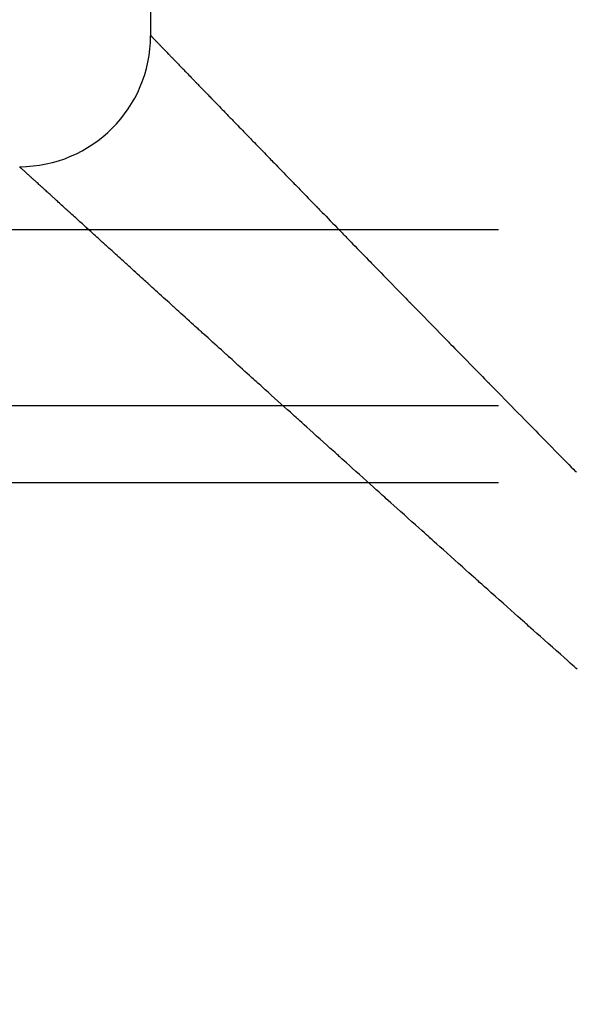
# Model space of a CAD drawing. Extents: x 11 to 325, y 7 to 196.
# Drawn here: x 157 to 158, y 70 to 72 of the extents above; entities that cross this region are included whole.
import ezdxf

# ---------------------------------------------------------------- set-up
doc = ezdxf.new("R2010")
doc.units = 0
doc.header["$LTSCALE"] = 0.25
doc.linetypes.add('DOT', pattern=[8, 6, -2])
for name, color, linetype in [('1', 7, 'CONTINUOUS'), ('2', 134, 'CONTINUOUS'), ('4', 54, 'CONTINUOUS')]:
    doc.layers.add(name, color=color, linetype=linetype)
doc.styles.add('KANJI', font='TXT', dxfattribs={"bigfont": 'BIGFONT'})
doc.dimstyles.get("Standard").update_dxf_attribs({"dimtxt": 2.5, "dimasz": 2.5, "dimexe": 1.25, "dimexo": 0.625, "dimtad": 1, "dimcen": 2.5, "dimazin": 3, "dimtfac": 1, "dimtmove": 0, "dimatfit": 3})

# ---------------------------------------------------------------- blocks, each defined once
blk = doc.blocks.new('*D1')
at = {"layer": '2', "color": 134, "linetype": 'CONTINUOUS'}
for p, q in [((188.686177, 102.570658), (155.057932, 102.570658)), ((187.686177, 102.570658), (187.168539, 100.638807)), ((187.686177, 54.570658), (187.686177, 102.570658)), ((187.686177, 102.570658), (188.203815, 100.638807)), ((187.686177, 102.087695), (187.427358, 101.12177)), ((187.686177, 102.087695), (187.944996, 101.12177)), ((187.944996, 101.12177), (187.427358, 101.12177)), ((188.203815, 100.638807), (187.168539, 100.638807)), ((187.686177, 54.570658), (187.168539, 56.50251)), ((187.168539, 56.50251), (188.203815, 56.50251)), ((187.686177, 54.570658), (188.203815, 56.50251)), ((187.686177, 55.053621), (187.427358, 56.019547)), ((187.427358, 56.019547), (187.944996, 56.019547)), ((187.686177, 55.053621), (187.944996, 56.019547)), ((188.686177, 54.570658), (155.057932, 54.570658))]:
    blk.add_line(p, q, dxfattribs=at)
at = {"layer": '2', "color": 134, "linetype": 'CONTINUOUS', "style": 'KANJI'}
blk.add_text('48', height=4, rotation=90, dxfattribs=at).set_placement((187.686177, 76.570658))

msp = doc.modelspace()

# ---------------------------------------------------------------- linework, layer by layer
at = {"layer": '1', "color": 254, "linetype": 'CONTINUOUS'}
msp.add_line((157.057932, 73.087815), (157.057932, 71.870361), dxfattribs=at)
at = {"layer": '1', "color": 7, "linetype": 'CONTINUOUS'}
for p, q in [((157.057815, 71.870779), (157.057813, 71.870781)), ((157.057813, 71.870781), (157.05782, 71.870773)), ((157.057825, 71.870768), (157.057815, 71.870779)), ((157.05782, 71.870773), (157.057837, 71.870755)), ((157.05784, 71.870752), (157.057825, 71.870768)), ((157.057837, 71.870755), (157.057863, 71.870729)), ((157.057859, 71.870733), (157.05784, 71.870752)), ((157.057879, 71.870713), (157.057859, 71.870733)), ((157.057863, 71.870729), (157.057895, 71.870695)), ((157.057897, 71.870694), (157.057879, 71.870713)), ((157.057895, 71.870695), (157.05793, 71.870659)), ((157.057912, 71.870679), (157.057897, 71.870694)), ((157.057923, 71.870667), (157.057912, 71.870679)), ((157.05793, 71.87066), (157.057923, 71.870667)), ((157.057933, 71.870657), (157.05793, 71.87066)), ((157.05793, 71.870659), (157.057963, 71.870625)), ((157.057963, 71.870625), (157.057991, 71.870596)), ((157.057991, 71.870596), (157.058009, 71.870577)), ((157.058009, 71.870577), (157.058016, 71.870571)), ((157.058016, 71.870571), (157.058022, 71.870564)), ((157.058022, 71.870564), (157.058042, 71.870543)), ((157.058042, 71.870543), (157.058077, 71.870507)), ((157.058077, 71.870507), (157.05813, 71.870453)), ((157.05813, 71.870453), (157.058202, 71.870378)), ((157.058202, 71.870378), (157.058298, 71.870279)), ((157.058298, 71.870279), (157.058418, 71.870155)), ((157.058418, 71.870155), (157.058564, 71.870003)), ((157.058564, 71.870003), (157.058736, 71.869825)), ((157.058736, 71.869825), (157.058931, 71.869624)), ((157.058931, 71.869624), (157.059145, 71.869403)), ((157.059145, 71.869403), (157.059369, 71.869171)), ((157.059369, 71.869171), (157.059596, 71.868936)), ((157.059596, 71.868936), (157.059815, 71.86871)), ((157.059815, 71.86871), (157.060014, 71.868504)), ((157.060014, 71.868504), (157.060183, 71.868329)), ((157.060183, 71.868329), (157.060311, 71.868196)), ((157.060311, 71.868196), (157.060392, 71.868113)), ((157.060392, 71.868113), (157.060419, 71.868085)), ((157.060419, 71.868085), (157.060447, 71.868056)), ((157.060447, 71.868056), (157.06053, 71.86797)), ((157.06053, 71.86797), (157.060669, 71.867827)), ((157.060669, 71.867827), (157.060865, 71.867624)), ((157.060865, 71.867624), (157.061117, 71.867363)), ((157.061117, 71.867363), (157.061427, 71.867043)), ((157.061427, 71.867043), (157.06179, 71.866668)), ((157.06179, 71.866668), (157.062202, 71.866241)), ((157.062202, 71.866241), (157.062657, 71.865771)), ((157.062657, 71.865771), (157.063144, 71.865267)), ((157.063144, 71.865267), (157.063651, 71.864743)), ((157.063651, 71.864743), (157.064162, 71.864215)), ((157.064162, 71.864215), (157.064658, 71.863701)), ((157.064658, 71.863701), (157.065121, 71.863222)), ((157.065121, 71.863222), (157.065533, 71.862796)), ((157.065533, 71.862796), (157.065875, 71.862443)), ((157.065875, 71.862443), (157.066131, 71.862178)), ((157.066131, 71.862178), (157.06629, 71.862014)), ((157.06629, 71.862014), (157.066344, 71.861958)), ((157.066344, 71.861958), (157.066398, 71.861902)), ((157.066398, 71.861902), (157.066559, 71.861735)), ((157.066559, 71.861735), (157.066827, 71.861458)), ((157.066827, 71.861458), (157.0672, 71.861073)), ((157.0672, 71.861073), (157.067673, 71.860584)), ((157.067673, 71.860584), (157.06824, 71.859997)), ((157.06824, 71.859997), (157.068892, 71.859323)), ((157.068892, 71.859323), (157.069617, 71.858573)), ((157.069617, 71.858573), (157.070399, 71.857765)), ((157.070399, 71.857765), (157.071218, 71.856918)), ((157.071218, 71.856918), (157.072052, 71.856055)), ((157.072052, 71.856055), (157.072875, 71.855204)), ((157.072875, 71.855204), (157.073662, 71.85439)), ((157.073662, 71.85439), (157.074385, 71.853642)), ((157.074385, 71.853642), (157.075018, 71.852988)), ((157.075018, 71.852988), (157.075538, 71.85245)), ((157.075538, 71.85245), (157.075925, 71.85205)), ((157.075925, 71.85205), (157.076163, 71.851804)), ((157.076163, 71.851804), (157.076243, 71.851721)), ((157.076243, 71.851721), (157.076324, 71.851637)), ((157.076324, 71.851637), (157.076565, 71.851388)), ((157.076565, 71.851388), (157.076962, 71.850978)), ((157.076962, 71.850978), (157.07751, 71.850412)), ((157.07751, 71.850412), (157.078198, 71.8497)), ((157.078198, 71.8497), (157.079014, 71.848856)), ((157.079014, 71.848856), (157.079942, 71.847897)), ((157.079942, 71.847897), (157.080961, 71.846843)), ((157.080961, 71.846843), (157.082048, 71.845719)), ((157.082048, 71.845719), (157.083174, 71.844555)), ((157.083174, 71.844555), (157.084309, 71.843382)), ((157.084309, 71.843382), (157.085419, 71.842234)), ((157.085419, 71.842234), (157.086471, 71.841146)), ((157.086471, 71.841146), (157.087431, 71.840154)), ((157.087431, 71.840154), (157.088267, 71.83929)), ((157.088267, 71.83929), (157.088951, 71.838583)), ((157.088951, 71.838583), (157.089457, 71.83806)), ((157.089457, 71.83806), (157.089769, 71.837738)), ((157.089769, 71.837738), (157.089874, 71.837629)), ((157.089874, 71.837629), (157.089979, 71.837521)), ((157.089979, 71.837521), (157.090293, 71.837196)), ((157.090293, 71.837196), (157.090809, 71.836662)), ((157.090809, 71.836662), (157.091519, 71.835928)), ((157.091519, 71.835928), (157.092408, 71.835009)), ((157.092408, 71.835009), (157.093458, 71.833924)), ((157.093458, 71.833924), (157.094647, 71.832696)), ((157.094647, 71.832696), (157.095946, 71.831353)), ((157.095946, 71.831353), (157.097325, 71.829927)), ((157.097325, 71.829927), (157.098748, 71.828457)), ((157.098748, 71.828457), (157.100177, 71.82698)), ((157.100177, 71.82698), (157.10157, 71.825541)), ((157.10157, 71.825541), (157.102886, 71.824181)), ((157.102886, 71.824181), (157.104084, 71.822943)), ((157.104084, 71.822943), (157.105125, 71.821867)), ((157.105125, 71.821867), (157.105975, 71.820989)), ((157.105975, 71.820989), (157.106604, 71.820339)), ((157.106604, 71.820339), (157.10699, 71.81994)), ((157.10699, 71.81994), (157.10712, 71.819805)), ((157.10712, 71.819805), (157.107251, 71.81967)), ((157.107251, 71.81967), (157.10764, 71.819268)), ((157.10764, 71.819268), (157.10828, 71.818607)), ((157.10828, 71.818607), (157.109158, 71.8177)), ((157.109158, 71.8177), (157.110256, 71.816565)), ((157.110256, 71.816565), (157.111549, 71.815229)), ((157.111549, 71.815229), (157.113008, 71.813722)), ((157.113008, 71.813722), (157.114596, 71.812082)), ((157.114596, 71.812082), (157.116272, 71.81035)), ((157.116272, 71.81035), (157.117992, 71.808573)), ((157.117992, 71.808573), (157.119708, 71.806801)), ((157.119708, 71.806801), (157.121369, 71.805084)), ((157.121369, 71.805084), (157.122929, 71.803473)), ((157.122929, 71.803473), (157.124338, 71.802017)), ((157.124338, 71.802017), (157.125556, 71.800759)), ((157.125556, 71.800759), (157.126545, 71.799738)), ((157.126545, 71.799738), (157.127273, 71.798986)), ((157.127273, 71.798986), (157.12772, 71.798525)), ((157.12772, 71.798525), (157.12787, 71.79837)), ((157.12787, 71.79837), (157.12802, 71.798214)), ((157.12802, 71.798214), (157.128468, 71.797752)), ((157.128468, 71.797752), (157.129203, 71.796993)), ((157.129203, 71.796993), (157.130206, 71.795956)), ((157.130206, 71.795956), (157.131455, 71.794667)), ((157.131455, 71.794667), (157.132919, 71.793155)), ((157.132919, 71.793155), (157.134562, 71.791458)), ((157.134562, 71.791458), (157.136343, 71.789619)), ((157.136343, 71.789619), (157.138216, 71.787685)), ((157.138216, 71.787685), (157.140133, 71.785705)), ((157.140133, 71.785705), (157.142042, 71.783733)), ((157.142042, 71.783733), (157.143891, 71.781825)), ((157.143891, 71.781825), (157.145626, 71.780033)), ((157.145626, 71.780033), (157.147197, 71.778412)), ((157.147197, 71.778412), (157.148555, 71.777009)), ((157.148555, 71.777009), (157.14966, 71.775869)), ((157.14966, 71.775869), (157.150475, 71.775027)), ((157.150475, 71.775027), (157.150975, 71.774511)), ((157.150975, 71.774511), (157.151144, 71.774337)), ((157.151144, 71.774337), (157.151313, 71.774163)), ((157.151313, 71.774163), (157.151815, 71.773644)), ((157.151815, 71.773644), (157.15264, 71.772792)), ((157.15264, 71.772792), (157.15377, 71.771626)), ((157.15377, 71.771626), (157.155178, 71.770172)), ((157.155178, 71.770172), (157.156832, 71.768465)), ((157.156832, 71.768465), (157.158691, 71.766546)), ((157.158691, 71.766546), (157.16071, 71.764462)), ((157.16071, 71.764462), (157.162836, 71.762267)), ((157.162836, 71.762267), (157.165014, 71.76002)), ((157.165014, 71.76002), (157.167183, 71.757782)), ((157.167183, 71.757782), (157.169282, 71.755616)), ((157.169282, 71.755616), (157.171251, 71.753584)), ((157.171251, 71.753584), (157.173031, 71.751747)), ((157.173031, 71.751747), (157.17457, 71.75016)), ((157.17457, 71.75016), (157.175819, 71.748871)), ((157.175819, 71.748871), (157.17674, 71.74792)), ((157.17674, 71.74792), (157.177305, 71.747338)), ((157.177305, 71.747338), (157.177495, 71.747141)), ((157.177495, 71.747141), (157.177685, 71.746945)), ((157.177685, 71.746945), (157.178252, 71.74636)), ((157.178252, 71.74636), (157.179182, 71.745401)), ((157.179182, 71.745401), (157.180453, 71.744089)), ((157.180453, 71.744089), (157.182036, 71.742457)), ((157.182036, 71.742457), (157.183891, 71.740543)), ((157.183891, 71.740543), (157.185972, 71.738396)), ((157.185972, 71.738396), (157.188227, 71.73607)), ((157.188227, 71.73607), (157.190596, 71.733626)), ((157.190596, 71.733626), (157.193016, 71.73113)), ((157.193016, 71.73113), (157.19542, 71.728651)), ((157.19542, 71.728651), (157.197741, 71.726257)), ((157.197741, 71.726257), (157.199913, 71.724018)), ((157.199913, 71.724018), (157.201873, 71.721997)), ((157.201873, 71.721997), (157.203562, 71.720254)), ((157.203562, 71.720254), (157.204933, 71.718842)), ((157.204933, 71.718842), (157.205942, 71.717801)), ((157.205942, 71.717801), (157.20656, 71.717164)), ((157.20656, 71.717164), (157.206768, 71.716949)), ((157.206768, 71.716949), (157.206976, 71.716735)), ((157.206976, 71.716735), (157.207596, 71.716096)), ((157.207596, 71.716096), (157.208612, 71.715048)), ((157.208612, 71.715048), (157.209999, 71.713618)), ((157.209999, 71.713618), (157.211724, 71.711839)), ((157.211724, 71.711839), (157.213745, 71.709756)), ((157.213745, 71.709756), (157.216011, 71.70742)), ((157.216011, 71.70742), (157.218465, 71.70489)), ((157.218465, 71.70489), (157.221045, 71.702231)), ((157.221045, 71.702231), (157.223683, 71.699512)), ((157.223683, 71.699512), (157.226309, 71.696806)), ((157.226309, 71.696806), (157.228849, 71.694188)), ((157.228849, 71.694188), (157.231233, 71.691732)), ((157.231233, 71.691732), (157.233389, 71.68951)), ((157.233389, 71.68951), (157.235255, 71.687588)), ((157.235255, 71.687588), (157.236771, 71.686026)), ((157.236771, 71.686026), (157.23789, 71.684873)), ((157.23789, 71.684873), (157.238576, 71.684165)), ((157.238576, 71.684165), (157.238808, 71.683927)), ((157.238808, 71.683927), (157.239039, 71.683689)), ((157.239039, 71.683689), (157.239729, 71.682978)), ((157.239729, 71.682978), (157.240861, 71.681812)), ((156.858441, 71.670194), (156.858317, 71.670307)), ((156.858597, 71.670052), (156.858441, 71.670194)), ((156.858786, 71.66988), (156.858597, 71.670052)), ((156.859006, 71.66968), (156.858786, 71.66988)), ((156.859254, 71.669453), (156.859006, 71.66968)), ((156.859525, 71.669207), (156.859254, 71.669453)), ((156.859808, 71.668949), (156.859525, 71.669207)), ((156.860093, 71.668689), (156.859808, 71.668949)), ((156.860366, 71.66844), (156.860093, 71.668689)), ((156.860615, 71.668214), (156.860366, 71.66844)), ((156.860825, 71.668023), (156.860615, 71.668214)), ((156.860984, 71.667878), (156.860825, 71.668023)), ((156.861084, 71.667787), (156.860984, 71.667878)), ((157.240861, 71.681812), (157.24241, 71.680216)), ((157.24241, 71.680216), (157.244341, 71.678227)), ((157.244341, 71.678227), (157.246607, 71.675892)), ((157.246607, 71.675892), (157.249152, 71.673271)), ((157.249152, 71.673271), (157.251911, 71.670429)), ((157.251911, 71.670429), (157.254812, 71.667441)), ((156.861118, 71.667756), (156.861084, 71.667787)), ((156.861152, 71.667725), (156.861118, 71.667756)), ((156.861255, 71.667631), (156.861152, 71.667725)), ((156.861426, 71.667475), (156.861255, 71.667631)), ((156.861667, 71.667256), (156.861426, 71.667475)), ((156.861977, 71.666973), (156.861667, 71.667256)), ((156.862355, 71.666629), (156.861977, 71.666973)), ((156.862796, 71.666228), (156.862355, 71.666629)), ((156.863293, 71.665774), (156.862796, 71.666228)), ((156.863838, 71.665278), (156.863293, 71.665774)), ((156.864418, 71.66475), (156.863838, 71.665278)), ((156.865015, 71.664206), (156.864418, 71.66475)), ((156.865612, 71.663663), (156.865015, 71.664206)), ((156.866188, 71.663138), (156.865612, 71.663663)), ((156.866721, 71.662652), (156.866188, 71.663138)), ((156.867192, 71.662224), (156.866721, 71.662652)), ((156.86758, 71.66187), (156.867192, 71.662224)), ((156.867871, 71.661605), (156.86758, 71.66187)), ((156.86805, 71.661442), (156.867871, 71.661605)), ((156.868111, 71.661387), (156.86805, 71.661442)), ((156.868171, 71.661331), (156.868111, 71.661387)), ((156.868353, 71.661166), (156.868171, 71.661331)), ((156.868654, 71.660892), (156.868353, 71.661166)), ((156.86907, 71.660513), (156.868654, 71.660892)), ((156.869595, 71.660035), (156.86907, 71.660513)), ((156.870222, 71.659464), (156.869595, 71.660035)), ((156.87094, 71.65881), (156.870222, 71.659464)), ((156.871733, 71.658088), (156.87094, 71.65881)), ((156.872584, 71.657312), (156.871733, 71.658088)), ((156.873473, 71.656503), (156.872584, 71.657312)), ((156.874376, 71.655681), (156.873473, 71.656503)), ((156.875264, 71.654872), (156.874376, 71.655681)), ((156.876112, 71.6541), (156.875264, 71.654872)), ((156.87689, 71.653392), (156.876112, 71.6541)), ((156.87757, 71.652772), (156.87689, 71.653392)), ((157.254812, 71.667441), (157.257776, 71.664389)), ((157.257776, 71.664389), (157.26072, 71.661358)), ((157.26072, 71.661358), (157.263561, 71.658432)), ((157.263561, 71.658432), (157.266218, 71.655696)), ((157.266218, 71.655696), (157.268614, 71.653229)), ((157.268614, 71.653229), (157.270678, 71.651104)), ((156.878129, 71.652264), (156.87757, 71.652772)), ((156.878544, 71.651886), (156.878129, 71.652264)), ((156.8788, 71.651653), (156.878544, 71.651886)), ((156.878886, 71.651574), (156.8788, 71.651653)), ((156.878973, 71.651495), (156.878886, 71.651574)), ((156.879231, 71.65126), (156.878973, 71.651495)), ((156.879658, 71.650871), (156.879231, 71.65126)), ((156.880245, 71.650336), (156.879658, 71.650871)), ((156.880984, 71.649664), (156.880245, 71.650336)), ((156.881859, 71.648867), (156.880984, 71.649664)), ((156.882854, 71.647961), (156.881859, 71.648867)), ((156.883945, 71.646967), (156.882854, 71.647961)), ((156.885107, 71.64591), (156.883945, 71.646967)), ((156.88631, 71.644815), (156.885107, 71.64591)), ((156.88752, 71.643713), (156.88631, 71.644815)), ((156.888702, 71.642637), (156.88752, 71.643713)), ((156.88982, 71.641619), (156.888702, 71.642637)), ((156.890838, 71.640692), (156.88982, 71.641619)), ((156.891724, 71.639886), (156.890838, 71.640692)), ((156.892446, 71.639228), (156.891724, 71.639886)), ((156.892982, 71.638741), (156.892446, 71.639228)), ((156.89331, 71.638442), (156.892982, 71.638741)), ((156.893421, 71.638341), (156.89331, 71.638442)), ((156.893532, 71.63824), (156.893421, 71.638341)), ((156.893863, 71.637938), (156.893532, 71.63824)), ((156.894408, 71.637443), (156.893863, 71.637938)), ((157.270678, 71.651104), (157.27235, 71.649383)), ((157.27235, 71.649383), (157.273581, 71.648116)), ((157.273581, 71.648116), (157.274334, 71.647341)), ((157.274334, 71.647341), (157.274588, 71.64708)), ((157.274588, 71.64708), (157.274841, 71.646819)), ((157.274841, 71.646819), (157.275596, 71.646042)), ((157.275596, 71.646042), (157.276832, 71.644769)), ((157.276832, 71.644769), (157.27852, 71.643032)), ((157.27852, 71.643032), (157.280615, 71.640875)), ((157.280615, 71.640875), (157.283066, 71.638353)), ((157.283066, 71.638353), (157.285809, 71.63553)), ((156.895155, 71.636762), (156.894408, 71.637443)), ((156.896089, 71.635912), (156.895155, 71.636762)), ((156.897191, 71.634909), (156.896089, 71.635912)), ((156.898434, 71.633778), (156.897191, 71.634909)), ((156.89979, 71.632543), (156.898434, 71.633778)), ((156.901225, 71.631238), (156.89979, 71.632543)), ((156.9027, 71.629895), (156.901225, 71.631238)), ((156.904176, 71.628551), (156.9027, 71.629895)), ((156.905611, 71.627245), (156.904176, 71.628551)), ((156.906962, 71.626016), (156.905611, 71.627245)), ((156.908188, 71.6249), (156.906962, 71.626016)), ((156.90925, 71.623933), (156.908188, 71.6249)), ((156.910115, 71.623146), (156.90925, 71.623933)), ((156.910754, 71.622565), (156.910115, 71.623146)), ((157.285809, 71.63553), (157.288773, 71.632479)), ((157.288773, 71.632479), (157.291883, 71.62928)), ((157.291883, 71.62928), (157.295054, 71.626016)), ((157.295054, 71.626016), (157.298203, 71.622777)), ((156.911146, 71.622208), (156.910754, 71.622565)), ((156.911278, 71.622088), (156.911146, 71.622208)), ((156.911411, 71.621967), (156.911278, 71.622088)), ((156.911805, 71.621609), (156.911411, 71.621967)), ((156.912453, 71.621019), (156.911805, 71.621609)), ((156.91334, 71.620212), (156.912453, 71.621019)), ((156.914448, 71.619203), (156.91334, 71.620212)), ((156.915753, 71.618016), (156.914448, 71.619203)), ((156.917224, 71.616678), (156.915753, 71.618016)), ((156.918827, 71.615219), (156.917224, 71.616678)), ((156.920524, 71.613675), (156.918827, 71.615219)), ((156.922272, 71.612085), (156.920524, 71.613675)), ((156.924024, 71.610491), (156.922272, 71.612085)), ((156.92573, 71.608938), (156.924024, 71.610491)), ((156.927342, 71.607472), (156.92573, 71.608938)), ((157.298203, 71.622777), (157.301241, 71.619652)), ((157.301241, 71.619652), (157.304084, 71.616727)), ((157.304084, 71.616727), (157.306651, 71.614087)), ((157.306651, 71.614087), (157.308866, 71.611809)), ((157.308866, 71.611809), (157.310663, 71.60996)), ((157.310663, 71.60996), (157.311988, 71.608598)), ((157.311988, 71.608598), (157.312799, 71.607763)), ((156.92881, 71.606137), (156.927342, 71.607472)), ((156.930085, 71.604977), (156.92881, 71.606137)), ((156.931127, 71.604029), (156.930085, 71.604977)), ((156.931898, 71.603328), (156.931127, 71.604029)), ((156.932372, 71.602896), (156.931898, 71.603328)), ((156.932532, 71.602751), (156.932372, 71.602896)), ((156.932693, 71.602605), (156.932532, 71.602751)), ((156.933171, 71.60217), (156.932693, 71.602605)), ((156.933957, 71.601455), (156.933171, 71.60217)), ((156.935037, 71.600473), (156.933957, 71.601455)), ((156.936388, 71.599244), (156.935037, 71.600473)), ((156.937981, 71.597795), (156.936388, 71.599244)), ((156.93978, 71.596158), (156.937981, 71.597795)), ((156.941742, 71.594374), (156.93978, 71.596158)), ((156.943817, 71.592487), (156.941742, 71.594374)), ((157.312799, 71.607763), (157.313073, 71.607482)), ((157.313073, 71.607482), (157.313346, 71.607201)), ((157.313346, 71.607201), (157.314161, 71.606364)), ((157.314161, 71.606364), (157.315496, 71.60499)), ((157.315496, 71.60499), (157.317321, 71.603114)), ((157.317321, 71.603114), (157.31959, 71.600781)), ((157.31959, 71.600781), (157.322245, 71.598052)), ((157.322245, 71.598052), (157.325216, 71.594997)), ((157.325216, 71.594997), (157.328423, 71.5917)), ((156.94595, 71.590548), (156.943817, 71.592487)), ((156.94808, 71.58861), (156.94595, 71.590548)), ((156.950148, 71.58673), (156.94808, 71.58861)), ((156.952091, 71.584963), (156.950148, 71.58673)), ((156.953851, 71.583363), (156.952091, 71.584963)), ((156.955373, 71.581979), (156.953851, 71.583363)), ((156.95661, 71.580854), (156.955373, 71.581979)), ((156.957523, 71.580025), (156.95661, 71.580854)), ((156.958083, 71.579516), (156.957523, 71.580025)), ((156.958271, 71.579344), (156.958083, 71.579516)), ((156.95846, 71.579173), (156.958271, 71.579344)), ((156.959022, 71.578662), (156.95846, 71.579173)), ((156.959943, 71.577824), (156.959022, 71.578662)), ((156.961204, 71.576678), (156.959943, 71.577824)), ((157.328423, 71.5917), (157.331777, 71.588252)), ((157.331777, 71.588252), (157.335185, 71.584749)), ((157.335185, 71.584749), (157.33855, 71.581291)), ((157.33855, 71.581291), (157.341778, 71.577974)), ((157.341778, 71.577974), (157.344776, 71.574893)), ((156.962774, 71.57525), (156.961204, 71.576678)), ((156.964616, 71.573576), (156.962774, 71.57525)), ((156.966684, 71.571697), (156.964616, 71.573576)), ((156.968925, 71.56966), (156.966684, 71.571697)), ((156.971281, 71.567518), (156.968925, 71.56966)), ((156.97369, 71.565328), (156.971281, 71.567518)), ((156.976086, 71.563151), (156.97369, 71.565328)), ((156.978401, 71.561048), (156.976086, 71.563151)), ((157.344776, 71.574893), (157.347463, 71.572132)), ((157.347463, 71.572132), (157.349765, 71.569767)), ((157.349765, 71.569767), (157.35162, 71.567861)), ((157.35162, 71.567861), (157.35298, 71.566464)), ((157.35298, 71.566464), (157.35381, 71.565611)), ((157.35381, 71.565611), (157.354089, 71.565324)), ((157.354089, 71.565324), (157.354368, 71.565038)), ((157.354368, 71.565038), (157.355196, 71.564187)), ((157.355196, 71.564187), (157.356551, 71.562795)), ((157.356551, 71.562795), (157.358393, 71.560903)), ((156.980568, 71.559078), (156.978401, 71.561048)), ((156.982526, 71.557299), (156.980568, 71.559078)), ((156.984215, 71.555764), (156.982526, 71.557299)), ((156.985586, 71.554519), (156.984215, 71.555764)), ((156.986596, 71.553601), (156.985586, 71.554519)), ((156.987214, 71.553039), (156.986596, 71.553601)), ((156.987423, 71.552849), (156.987214, 71.553039)), ((156.987631, 71.55266), (156.987423, 71.552849)), ((156.988252, 71.552096), (156.987631, 71.55266)), ((156.989269, 71.551172), (156.988252, 71.552096)), ((156.99066, 71.549908), (156.989269, 71.551172)), ((156.99239, 71.548337), (156.99066, 71.549908)), ((156.994416, 71.546496), (156.99239, 71.548337)), ((157.358393, 71.560903), (157.360675, 71.558559)), ((157.360675, 71.558559), (157.363339, 71.555823)), ((157.363339, 71.555823), (157.366321, 71.55276)), ((157.366321, 71.55276), (157.369553, 71.549441)), ((157.369553, 71.549441), (157.372962, 71.54594)), ((156.996688, 71.544432), (156.994416, 71.546496)), ((156.999148, 71.542197), (156.996688, 71.544432)), ((157.001733, 71.539849), (156.999148, 71.542197)), ((157.004374, 71.537451), (157.001733, 71.539849)), ((157.006998, 71.535067), (157.004374, 71.537451)), ((157.009535, 71.532763), (157.006998, 71.535067)), ((157.01191, 71.530606), (157.009535, 71.532763)), ((157.372962, 71.54594), (157.37647, 71.542339)), ((157.37647, 71.542339), (157.379993, 71.538722)), ((157.379993, 71.538722), (157.38344, 71.535183)), ((157.38344, 71.535183), (157.386716, 71.531821)), ((157.014055, 71.528658), (157.01191, 71.530606)), ((157.015908, 71.526976), (157.014055, 71.528658)), ((157.017411, 71.525611), (157.015908, 71.526976)), ((157.018519, 71.524605), (157.017411, 71.525611)), ((157.019198, 71.523988), (157.018519, 71.524605)), ((157.019427, 71.52378), (157.019198, 71.523988)), ((157.019656, 71.523572), (157.019427, 71.52378)), ((157.020337, 71.522954), (157.019656, 71.523572)), ((157.021455, 71.521939), (157.020337, 71.522954)), ((157.022983, 71.520551), (157.021455, 71.521939)), ((157.024884, 71.518825), (157.022983, 71.520551)), ((157.027112, 71.516803), (157.024884, 71.518825)), ((157.386716, 71.531821), (157.38972, 71.528738)), ((157.38972, 71.528738), (157.392352, 71.526037)), ((157.392352, 71.526037), (157.394516, 71.523817)), ((157.394516, 71.523817), (157.396129, 71.522162)), ((157.396129, 71.522162), (157.397125, 71.521141)), ((157.397125, 71.521141), (157.397461, 71.520795)), ((157.397461, 71.520795), (157.397799, 71.520449)), ((157.397799, 71.520449), (157.398808, 71.519414)), ((157.398808, 71.519414), (157.400475, 71.517703)), ((157.029611, 71.514535), (157.027112, 71.516803)), ((157.032316, 71.512079), (157.029611, 71.514535)), ((157.035156, 71.509501), (157.032316, 71.512079)), ((157.038056, 71.506869), (157.035156, 71.509501)), ((157.040935, 71.504256), (157.038056, 71.506869)), ((157.043714, 71.501734), (157.040935, 71.504256)), ((157.400475, 71.517703), (157.402777, 71.515342)), ((157.402777, 71.515342), (157.405676, 71.512368)), ((157.405676, 71.512368), (157.409117, 71.508839)), ((157.409117, 71.508839), (157.413025, 71.504831)), ((157.413025, 71.504831), (157.417305, 71.500441)), ((157.046313, 71.499376), (157.043714, 71.501734)), ((157.048656, 71.497249), (157.046313, 71.499376)), ((157.050677, 71.495416), (157.048656, 71.497249)), ((157.052314, 71.49393), (157.050677, 71.495416)), ((157.05352, 71.492836), (157.052314, 71.49393)), ((157.054259, 71.492166), (157.05352, 71.492836)), ((157.054507, 71.49194), (157.054259, 71.492166)), ((157.054756, 71.491715), (157.054507, 71.49194)), ((157.055496, 71.491043), (157.054756, 71.491715)), ((157.056709, 71.489943), (157.055496, 71.491043)), ((157.058366, 71.48844), (157.056709, 71.489943)), ((157.060424, 71.486573), (157.058366, 71.48844)), ((157.417305, 71.500441), (157.421843, 71.495787)), ((157.421843, 71.495787), (157.426512, 71.491001)), ((157.426512, 71.491001), (157.431172, 71.486223)), ((157.062832, 71.484388), (157.060424, 71.486573)), ((157.065528, 71.481943), (157.062832, 71.484388)), ((157.068443, 71.479299), (157.065528, 71.481943)), ((157.071499, 71.476527), (157.068443, 71.479299)), ((157.074615, 71.473702), (157.071499, 71.476527)), ((157.077705, 71.4709), (157.074615, 71.473702)), ((157.431172, 71.486223), (157.435681, 71.481601)), ((157.435681, 71.481601), (157.439902, 71.477275)), ((157.439902, 71.477275), (157.443704, 71.473378)), ((157.443704, 71.473378), (157.446975, 71.470027)), ((157.080684, 71.468198), (157.077705, 71.4709)), ((157.083469, 71.465673), (157.080684, 71.468198)), ((157.085979, 71.463397), (157.083469, 71.465673)), ((157.088142, 71.461436), (157.085979, 71.463397)), ((157.089895, 71.459847), (157.088142, 71.461436)), ((157.091186, 71.458677), (157.089895, 71.459847)), ((157.091976, 71.457961), (157.091186, 71.458677)), ((157.092242, 71.45772), (157.091976, 71.457961)), ((157.092508, 71.457478), (157.092242, 71.45772)), ((157.446975, 71.470027), (157.449619, 71.467317)), ((157.449619, 71.467317), (157.451561, 71.465328)), ((157.451561, 71.465328), (157.452748, 71.464112)), ((157.452748, 71.464112), (157.453147, 71.463703)), ((157.453147, 71.463703), (157.453546, 71.463295)), ((157.453546, 71.463295), (157.454731, 71.46208)), ((157.454731, 71.46208), (157.456671, 71.460093)), ((157.456671, 71.460093), (157.45931, 71.45739)), ((157.0933, 71.45676), (157.092508, 71.457478)), ((157.094598, 71.455583), (157.0933, 71.45676)), ((157.096371, 71.453976), (157.094598, 71.455583)), ((157.098574, 71.45198), (157.096371, 71.453976)), ((157.101151, 71.449644), (157.098574, 71.45198)), ((157.104038, 71.447028), (157.101151, 71.449644)), ((157.107159, 71.4442), (157.104038, 71.447028)), ((157.110433, 71.441233), (157.107159, 71.4442)), ((157.45931, 71.45739), (157.462576, 71.454044)), ((157.462576, 71.454044), (157.466381, 71.450148)), ((157.466381, 71.450148), (157.470622, 71.445806)), ((157.470622, 71.445806), (157.475185, 71.441134)), ((157.113772, 71.438207), (157.110433, 71.441233)), ((157.117086, 71.435204), (157.113772, 71.438207)), ((157.120284, 71.432308), (157.117086, 71.435204)), ((157.123274, 71.429599), (157.120284, 71.432308)), ((157.125972, 71.427155), (157.123274, 71.429599)), ((157.475185, 71.441134), (157.479949, 71.436257)), ((157.479949, 71.436257), (157.484788, 71.431304)), ((157.484788, 71.431304), (157.489573, 71.426408)), ((157.128298, 71.425048), (157.125972, 71.427155)), ((157.130185, 71.42334), (157.128298, 71.425048)), ((157.131575, 71.422081), (157.130185, 71.42334)), ((157.132426, 71.42131), (157.131575, 71.422081)), ((157.132712, 71.421051), (157.132426, 71.42131)), ((157.132999, 71.420791), (157.132712, 71.421051)), ((157.133853, 71.420018), (157.132999, 71.420791)), ((157.135252, 71.418751), (157.133853, 71.420018)), ((157.137162, 71.417021), (157.135252, 71.418751)), ((157.139536, 71.414872), (157.137162, 71.417021)), ((157.14231, 71.41236), (157.139536, 71.414872)), ((157.489573, 71.426408), (157.494175, 71.421699)), ((157.494175, 71.421699), (157.498468, 71.417307)), ((157.498468, 71.417307), (157.502334, 71.413353)), ((157.502334, 71.413353), (157.505663, 71.409948)), ((157.14541, 71.409554), (157.14231, 71.41236)), ((157.148751, 71.406529), (157.14541, 71.409554)), ((157.152239, 71.403371), (157.148751, 71.406529)), ((157.155776, 71.40017), (157.152239, 71.403371)), ((157.159261, 71.397016), (157.155776, 71.40017)), ((157.505663, 71.409948), (157.50836, 71.40719)), ((157.50836, 71.40719), (157.510345, 71.405159)), ((157.510345, 71.405159), (157.511561, 71.403916)), ((157.511561, 71.403916), (157.51197, 71.403497)), ((157.51197, 71.403497), (157.51238, 71.403078)), ((157.51238, 71.403078), (157.513599, 71.401832)), ((157.513599, 71.401832), (157.515596, 71.39979)), ((157.515596, 71.39979), (157.518324, 71.397001)), ((157.162596, 71.393998), (157.159261, 71.397016)), ((157.165688, 71.3912), (157.162596, 71.393998)), ((157.168452, 71.388699), (157.165688, 71.3912)), ((157.170815, 71.38656), (157.168452, 71.388699)), ((157.172716, 71.38484), (157.170815, 71.38656)), ((157.174108, 71.383581), (157.172716, 71.38484)), ((157.174957, 71.382813), (157.174108, 71.383581)), ((157.175242, 71.382555), (157.174957, 71.382813)), ((157.518324, 71.397001), (157.521712, 71.393538)), ((157.521712, 71.393538), (157.525675, 71.389487)), ((157.525675, 71.389487), (157.53011, 71.384954)), ((157.53011, 71.384954), (157.534899, 71.380061)), ((157.175527, 71.382297), (157.175242, 71.382555)), ((157.176373, 71.381532), (157.175527, 71.382297)), ((157.177755, 71.380282), (157.176373, 71.381532)), ((157.179633, 71.378583), (157.177755, 71.380282)), ((157.181956, 71.37648), (157.179633, 71.378583)), ((157.184668, 71.374028), (157.181956, 71.37648)), ((157.187705, 71.371281), (157.184668, 71.374028)), ((157.191001, 71.368299), (157.187705, 71.371281)), ((157.194487, 71.365147), (157.191001, 71.368299)), ((157.534899, 71.380061), (157.539914, 71.374936)), ((157.539914, 71.374936), (157.545019, 71.369722)), ((157.545019, 71.369722), (157.550072, 71.364561)), ((157.198089, 71.36189), (157.194487, 71.365147)), ((157.201724, 71.358604), (157.198089, 71.36189)), ((157.205301, 71.35537), (157.201724, 71.358604)), ((157.208721, 71.352279), (157.205301, 71.35537)), ((157.550072, 71.364561), (157.554933, 71.359596)), ((157.554933, 71.359596), (157.559466, 71.354968)), ((157.559466, 71.354968), (157.563542, 71.350807)), ((157.211877, 71.349427), (157.208721, 71.352279)), ((157.214657, 71.346915), (157.211877, 71.349427)), ((157.216954, 71.344839), (157.214657, 71.346915)), ((157.218672, 71.343286), (157.216954, 71.344839)), ((157.219736, 71.342324), (157.218672, 71.343286)), ((157.220097, 71.341999), (157.219736, 71.342324)), ((157.220458, 71.341672), (157.220097, 71.341999)), ((157.22154, 71.340695), (157.220458, 71.341672)), ((157.223332, 71.339076), (157.22154, 71.340695)), ((157.225816, 71.336832), (157.223332, 71.339076)), ((157.563542, 71.350807), (157.567047, 71.347229)), ((157.567047, 71.347229), (157.569882, 71.344336)), ((157.569882, 71.344336), (157.571966, 71.342209)), ((157.571966, 71.342209), (157.57324, 71.340909)), ((157.57324, 71.340909), (157.573669, 71.340471)), ((157.573669, 71.340471), (157.574097, 71.340034)), ((157.574097, 71.340034), (157.575373, 71.338732)), ((157.575373, 71.338732), (157.577461, 71.336601)), ((157.228956, 71.333995), (157.225816, 71.336832)), ((157.2327, 71.330613), (157.228956, 71.333995)), ((157.236971, 71.326755), (157.2327, 71.330613)), ((157.241667, 71.322514), (157.236971, 71.326755)), ((157.577461, 71.336601), (157.580307, 71.333697)), ((157.580307, 71.333697), (157.583837, 71.330096)), ((157.583837, 71.330096), (157.587959, 71.325892)), ((157.587959, 71.325892), (157.592564, 71.321195)), ((157.246665, 71.318001), (157.241667, 71.322514)), ((157.251819, 71.313347), (157.246665, 71.318001)), ((157.256976, 71.308692), (157.251819, 71.313347)), ((157.261972, 71.304181), (157.256976, 71.308692)), ((157.592564, 71.321195), (157.597532, 71.316129)), ((157.597532, 71.316129), (157.602734, 71.310826)), ((157.602734, 71.310826), (157.60803, 71.305427)), ((157.266653, 71.299956), (157.261972, 71.304181)), ((157.270871, 71.29615), (157.266653, 71.299956)), ((157.274499, 71.292875), (157.270871, 71.29615)), ((157.27743, 71.29023), (157.274499, 71.292875)), ((157.60803, 71.305427), (157.613278, 71.300078)), ((157.613278, 71.300078), (157.618337, 71.294924)), ((157.618337, 71.294924), (157.623064, 71.290107)), ((157.279583, 71.288288), (157.27743, 71.29023)), ((157.280897, 71.287102), (157.279583, 71.288288)), ((157.281339, 71.286703), (157.280897, 71.287102)), ((157.281781, 71.286305), (157.281339, 71.286703)), ((157.283094, 71.28512), (157.281781, 71.286305)), ((157.285241, 71.283184), (157.283094, 71.28512)), ((157.28816, 71.28055), (157.285241, 71.283184)), ((157.29177, 71.277294), (157.28816, 71.28055)), ((157.623064, 71.290107), (157.627328, 71.285765)), ((157.627328, 71.285765), (157.631003, 71.282021)), ((157.631003, 71.282021), (157.633984, 71.278986)), ((157.633984, 71.278986), (157.636179, 71.27675)), ((157.295971, 71.273506), (157.29177, 71.277294)), ((157.300647, 71.269289), (157.295971, 71.273506)), ((157.305673, 71.264758), (157.300647, 71.269289)), ((157.310913, 71.260035), (157.305673, 71.264758)), ((157.636179, 71.27675), (157.637524, 71.275381)), ((157.637524, 71.275381), (157.637977, 71.27492)), ((157.637977, 71.27492), (157.638431, 71.274458)), ((157.638431, 71.274458), (157.639779, 71.273085)), ((157.639779, 71.273085), (157.641991, 71.270833)), ((157.641991, 71.270833), (157.645013, 71.267758)), ((157.645013, 71.267758), (157.648769, 71.263935)), ((157.648769, 71.263935), (157.653164, 71.259461)), ((157.316227, 71.255245), (157.310913, 71.260035)), ((157.321473, 71.250517), (157.316227, 71.255245)), ((157.326512, 71.245977), (157.321473, 71.250517)), ((157.653164, 71.259461), (157.658087, 71.254453)), ((157.658087, 71.254453), (157.663405, 71.249042)), ((157.663405, 71.249042), (157.668978, 71.243375)), ((157.331206, 71.241748), (157.326512, 71.245977)), ((157.335428, 71.237946), (157.331206, 71.241748)), ((157.33906, 71.234675), (157.335428, 71.237946)), ((157.341999, 71.232028), (157.33906, 71.234675)), ((157.668978, 71.243375), (157.674652, 71.237605)), ((157.674652, 71.237605), (157.68027, 71.231893)), ((157.344161, 71.230081), (157.341999, 71.232028)), ((157.345485, 71.228889), (157.344161, 71.230081)), ((157.34593, 71.228488), (157.345485, 71.228889)), ((157.346376, 71.228087), (157.34593, 71.228488)), ((157.347701, 71.226893), (157.346376, 71.228087)), ((157.349874, 71.224937), (157.347701, 71.226893)), ((157.352837, 71.222269), (157.349874, 71.224937)), ((157.356517, 71.218957), (157.352837, 71.222269)), ((157.360817, 71.215086), (157.356517, 71.218957)), ((157.68027, 71.231893), (157.685675, 71.226399)), ((157.685675, 71.226399), (157.690714, 71.221278)), ((157.690714, 71.221278), (157.695246, 71.216673)), ((157.365627, 71.210757), (157.360817, 71.215086)), ((157.370819, 71.206086), (157.365627, 71.210757)), ((157.376254, 71.201195), (157.370819, 71.206086)), ((157.695246, 71.216673), (157.699142, 71.212715)), ((157.699142, 71.212715), (157.702292, 71.209516)), ((157.702292, 71.209516), (157.704607, 71.207164)), ((157.704607, 71.207164), (157.706022, 71.205727)), ((157.706022, 71.205727), (157.706499, 71.205243)), ((157.706499, 71.205243), (157.706975, 71.204759)), ((157.381787, 71.196218), (157.376254, 71.201195)), ((157.387266, 71.19129), (157.381787, 71.196218)), ((157.39254, 71.186548), (157.387266, 71.19129)), ((157.397461, 71.182123), (157.39254, 71.186548)), ((157.401891, 71.178141), (157.397461, 71.182123)), ((157.405704, 71.174714), (157.401891, 71.178141)), ((157.40879, 71.17194), (157.405704, 71.174714)), ((157.41106, 71.1699), (157.40879, 71.17194)), ((157.412449, 71.168652), (157.41106, 71.1699)), ((157.412917, 71.168231), (157.412449, 71.168652)), ((157.413385, 71.167811), (157.412917, 71.168231)), ((157.414776, 71.166561), (157.413385, 71.167811)), ((157.417055, 71.164513), (157.414776, 71.166561)), ((157.420164, 71.16172), (157.417055, 71.164513)), ((157.424022, 71.158255), (157.420164, 71.16172)), ((157.428528, 71.154207), (157.424022, 71.158255)), ((157.433564, 71.149685), (157.428528, 71.154207)), ((157.438995, 71.144808), (157.433564, 71.149685)), ((157.444676, 71.139708), (157.438995, 71.144808)), ((157.450452, 71.134524), (157.444676, 71.139708)), ((157.456165, 71.129397), (157.450452, 71.134524)), ((157.461658, 71.124469), (157.456165, 71.129397)), ((157.466776, 71.119877), (157.461658, 71.124469)), ((157.471379, 71.11575), (157.466776, 71.119877)), ((157.475335, 71.112202), (157.471379, 71.11575)), ((157.478535, 71.109333), (157.475335, 71.112202)), ((157.480887, 71.107224), (157.478535, 71.109333)), ((157.482325, 71.105934), (157.480887, 71.107224)), ((157.482809, 71.1055), (157.482325, 71.105934)), ((157.483293, 71.105066), (157.482809, 71.1055)), ((157.484733, 71.103776), (157.483293, 71.105066)), ((157.48709, 71.101662), (157.484733, 71.103776)), ((157.490303, 71.098783), (157.48709, 71.101662)), ((157.494288, 71.095212), (157.490303, 71.098783)), ((157.498938, 71.091045), (157.494288, 71.095212)), ((157.504131, 71.086392), (157.498938, 71.091045)), ((157.50973, 71.081377), (157.504131, 71.086392)), ((157.515584, 71.076135), (157.50973, 71.081377)), ((157.521536, 71.070805), (157.515584, 71.076135)), ((157.527426, 71.065533), (157.521536, 71.070805)), ((157.53309, 71.060463), (157.527426, 71.065533)), ((157.538374, 71.055736), (157.53309, 71.060463)), ((157.543129, 71.051482), (157.538374, 71.055736)), ((157.547221, 71.047822), (157.543129, 71.051482)), ((157.550533, 71.04486), (157.547221, 71.047822)), ((157.55297, 71.042681), (157.550533, 71.04486)), ((157.554461, 71.041347), (157.55297, 71.042681)), ((157.554963, 71.040899), (157.554461, 71.041347)), ((157.555465, 71.04045), (157.554963, 71.040899)), ((157.556958, 71.039114), (157.555465, 71.04045)), ((157.559405, 71.036927), (157.556958, 71.039114)), ((157.562742, 71.033944), (157.559405, 71.036927)), ((157.566883, 71.030243), (157.562742, 71.033944)), ((157.571719, 71.025921), (157.566883, 71.030243)), ((157.577121, 71.021095), (157.571719, 71.025921)), ((157.582943, 71.015894), (157.577121, 71.021095)), ((157.589026, 71.010461), (157.582943, 71.015894)), ((157.595204, 71.004946), (157.589026, 71.010461)), ((157.601305, 70.9995), (157.595204, 71.004946)), ((157.607159, 70.994275), (157.601305, 70.9995)), ((157.612606, 70.989415), (157.607159, 70.994275)), ((157.617493, 70.985055), (157.612606, 70.989415)), ((157.621687, 70.981314), (157.617493, 70.985055)), ((157.625072, 70.978295), (157.621687, 70.981314)), ((157.627558, 70.976078), (157.625072, 70.978295)), ((157.629077, 70.974724), (157.627558, 70.976078)), ((157.629588, 70.974269), (157.629077, 70.974724)), ((157.630099, 70.973813), (157.629588, 70.974269)), ((157.631617, 70.97246), (157.630099, 70.973813)), ((157.6341, 70.970246), (157.631617, 70.97246)), ((157.637482, 70.967232), (157.6341, 70.970246)), ((157.641669, 70.9635), (157.637482, 70.967232)), ((157.646551, 70.959149), (157.641669, 70.9635)), ((157.651999, 70.954296), (157.646551, 70.959149)), ((157.657871, 70.949066), (157.651999, 70.954296)), ((157.664013, 70.943596), (157.657871, 70.949066)), ((157.670267, 70.93803), (157.664013, 70.943596)), ((157.676465, 70.932514), (157.670267, 70.93803)), ((157.682443, 70.927196), (157.676465, 70.932514)), ((157.688035, 70.922223), (157.682443, 70.927196)), ((157.693084, 70.917733), (157.688035, 70.922223)), ((157.697443, 70.913858), (157.693084, 70.917733)), ((157.700982, 70.910713), (157.697443, 70.913858)), ((157.703592, 70.908393), (157.700982, 70.910713)), ((157.705193, 70.906971), (157.703592, 70.908393)), ((157.705732, 70.906492), (157.705193, 70.906971)), ((157.706271, 70.906013), (157.705732, 70.906492)), ((157.707878, 70.904585), (157.706271, 70.906013))]:
    msp.add_line(p, q, dxfattribs=at)
at = {"layer": '1', "color": 254, "linetype": 'CONTINUOUS'}
msp.add_arc((156.857933, 71.870657), 0.2, -89.883184, -0.070048, dxfattribs=at)
at = {"layer": '4', "color": 2, "linetype": 'DOT'}
for p, q in [((159.587932, 71.574395), (152.437932, 71.574395)), ((159.587932, 71.306281), (152.437932, 71.306281)), ((159.587932, 71.188808), (152.437932, 71.188808))]:
    msp.add_line(p, q, dxfattribs=at)

# ---------------------------------------------------------------- dimensions: what is measured, and where the dimension line sits
at = {"layer": '2', "color": 134, "linetype": 'CONTINUOUS'}
dim = msp.add_linear_dim(base=(187.686177, 54.570658), p1=(155.057932, 54.570658), p2=(155.057932, 102.570658), angle=90, text='48', dimstyle='Standard', dxfattribs=at)
dim.commit()
dim.dimension.update_dxf_attribs({"geometry": '*D1', "text_midpoint": (187.686177, 78.570658)})

doc.saveas('drawing.dxf')
